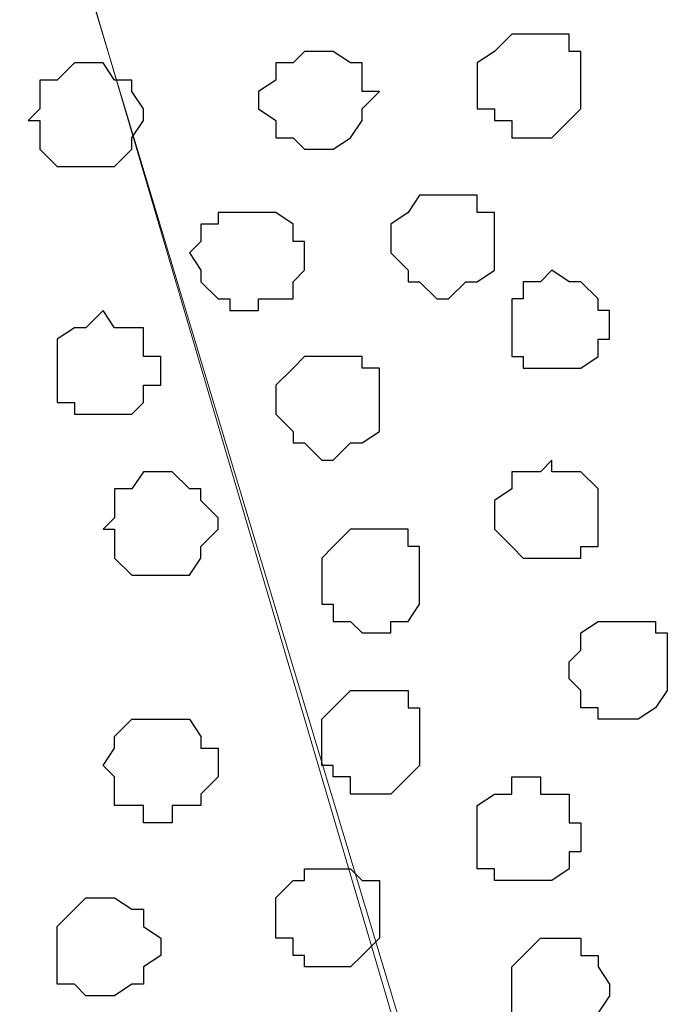
# Model space of a CAD drawing. Units: centimetres. Extents: x -8.2 to 8.1, y -12.1 to 13.4.
# Drawn here: x -6.8 to -6.5, y 0.6 to 1 of the extents above; entities that cross this region are included whole.
import ezdxf

# ---------------------------------------------------------------- set-up
doc = ezdxf.new("R2010")
doc.units = ezdxf.units.CM
doc.header["$MEASUREMENT"] = 0
doc.layers.add('Layer 1', color=7, linetype='Continuous')

msp = doc.modelspace()

# ---------------------------------------------------------------- linework, layer by layer
at = {"layer": 'Layer 1', "color": 254}
msp.add_open_spline([(-7.28839, 0.17921), (-7.28839, 0.17921), (5.31848, 0.17921), (5.31848, 0.17921), (5.31848, 0.17921), (5.31848, 0.17921), (5.31848, 1.26294), (5.31848, 1.26294), (5.31848, 1.26294), (5.31848, 1.26294), (-7.28839, 1.26294), (-7.28839, 1.26294), (-7.28839, 1.26294), (-7.28839, 1.26294), (-7.28839, 0.17921), (-7.28839, 0.17921)], degree=3, knots=[0, 0, 0, 0, 0.25, 0.25, 0.25, 0.25, 0.5, 0.5, 0.5, 0.5, 0.75, 0.75, 0.75, 0.75, 1, 1, 1, 1], dxfattribs=at)
at = {"layer": 'Layer 1', "lineweight": 9}
for points, knots in [([(-7.28839, 1.26294), (-7.28839, 1.26294), (5.31848, 1.26294), (5.31848, 1.26294), (5.31848, 1.26294), (5.31848, 1.26294), (5.31848, 0.17921), (5.31848, 0.17921), (5.31848, 0.17921), (5.31848, 0.17921), (-7.28839, 0.17921), (-7.28839, 0.17921), (-7.28839, 0.17921), (-7.28839, 0.17921), (-7.28839, 1.26294), (-7.28839, 1.26294)], [0, 0, 0, 0, 0.25, 0.25, 0.25, 0.25, 0.5, 0.5, 0.5, 0.5, 0.75, 0.75, 0.75, 0.75, 1, 1, 1, 1]), ([(-6.55391, 0.33373), (-6.55391, 0.33373), (-6.32319, 1.10208), (-6.32319, 1.10208), (-6.32319, 1.10208), (-6.32319, 1.10208), (-6.32319, 1.12748), (-6.32319, 1.12748), (-6.32319, 1.12748), (-6.32319, 1.12748), (-6.32954, 1.13806), (-6.32954, 1.13806), (-6.32954, 1.13806), (-6.32954, 1.13806), (-6.33377, 1.14864), (-6.33377, 1.14864), (-6.33377, 1.14864), (-6.33377, 1.14864), (-6.35706, 1.17193), (-6.35706, 1.17193), (-6.35706, 1.17193), (-6.35706, 1.17193), (-6.38881, 1.18674), (-6.38881, 1.18674), (-6.38881, 1.18674), (-6.38881, 1.18674), (-6.42056, 1.20368), (-6.42056, 1.20368), (-6.42056, 1.20368), (-6.42056, 1.20368), (-6.46289, 1.20791), (-6.46289, 1.20791), (-6.46289, 1.20791), (-6.46289, 1.20791), (-6.50522, 1.21426), (-6.50522, 1.21426), (-6.50522, 1.21426), (-6.50522, 1.21426), (-6.55391, 1.21849), (-6.55391, 1.21849), (-6.55391, 1.21849), (-6.55391, 1.21849), (-6.60259, 1.21426), (-6.60259, 1.21426), (-6.60259, 1.21426), (-6.60259, 1.21426), (-6.64492, 1.20791), (-6.64492, 1.20791), (-6.64492, 1.20791), (-6.64492, 1.20791), (-6.68302, 1.20368), (-6.68302, 1.20368), (-6.68302, 1.20368), (-6.68302, 1.20368), (-6.72112, 1.18674), (-6.72112, 1.18674), (-6.72112, 1.18674), (-6.72112, 1.18674), (-6.75287, 1.17193), (-6.75287, 1.17193), (-6.75287, 1.17193), (-6.75287, 1.17193), (-6.76981, 1.14864), (-6.76981, 1.14864), (-6.76981, 1.14864), (-6.76981, 1.14864), (-6.78039, 1.13806), (-6.78039, 1.13806), (-6.78039, 1.13806), (-6.78039, 1.13806), (-6.78039, 1.12748), (-6.78039, 1.12748), (-6.78039, 1.12748), (-6.78039, 1.12748), (-6.78462, 1.11689), (-6.78462, 1.11689), (-6.78462, 1.11689), (-6.78462, 1.11689), (-6.78039, 1.10208), (-6.78039, 1.10208), (-6.78039, 1.10208), (-6.78039, 1.10208), (-6.55391, 0.33373), (-6.55391, 0.33373)], [0, 0, 0, 0, 0.047619, 0.047619, 0.047619, 0.047619, 0.095238, 0.095238, 0.095238, 0.095238, 0.142857, 0.142857, 0.142857, 0.142857, 0.190476, 0.190476, 0.190476, 0.190476, 0.238095, 0.238095, 0.238095, 0.238095, 0.285714, 0.285714, 0.285714, 0.285714, 0.333333, 0.333333, 0.333333, 0.333333, 0.380952, 0.380952, 0.380952, 0.380952, 0.428571, 0.428571, 0.428571, 0.428571, 0.47619, 0.47619, 0.47619, 0.47619, 0.52381, 0.52381, 0.52381, 0.52381, 0.571429, 0.571429, 0.571429, 0.571429, 0.619048, 0.619048, 0.619048, 0.619048, 0.666667, 0.666667, 0.666667, 0.666667, 0.714286, 0.714286, 0.714286, 0.714286, 0.761905, 0.761905, 0.761905, 0.761905, 0.809524, 0.809524, 0.809524, 0.809524, 0.857143, 0.857143, 0.857143, 0.857143, 0.904762, 0.904762, 0.904762, 0.904762, 0.952381, 0.952381, 0.952381, 0.952381, 1, 1, 1, 1]), ([(-6.78462, 1.11266), (-6.78462, 1.11266), (-6.55391, 0.34643), (-6.55391, 0.34643), (-6.55391, 0.34643), (-6.55391, 0.34643), (-6.55391, 0.31891), (-6.55391, 0.31891), (-6.55391, 0.31891), (-6.55391, 0.31891), (-6.56026, 0.30198), (-6.56026, 0.30198), (-6.56026, 0.30198), (-6.56026, 0.30198), (-6.56449, 0.29139), (-6.56449, 0.29139), (-6.56449, 0.29139), (-6.56449, 0.29139), (-6.58566, 0.27023), (-6.58566, 0.27023), (-6.58566, 0.27023), (-6.58566, 0.27023), (-6.61952, 0.25329), (-6.61952, 0.25329), (-6.61952, 0.25329), (-6.61952, 0.25329), (-6.65551, 0.24271), (-6.65551, 0.24271), (-6.65551, 0.24271), (-6.65551, 0.24271), (-6.69361, 0.23213), (-6.69361, 0.23213), (-6.69361, 0.23213), (-6.69361, 0.23213), (-6.74229, 0.22789), (-6.74229, 0.22789), (-6.74229, 0.22789), (-6.74229, 0.22789), (-6.83331, 0.22789), (-6.83331, 0.22789), (-6.83331, 0.22789), (-6.83331, 0.22789), (-6.87564, 0.23213), (-6.87564, 0.23213), (-6.87564, 0.23213), (-6.87564, 0.23213), (-6.92009, 0.24271), (-6.92009, 0.24271), (-6.92009, 0.24271), (-6.92009, 0.24271), (-6.95184, 0.25329), (-6.95184, 0.25329), (-6.95184, 0.25329), (-6.95184, 0.25329), (-6.98359, 0.27023), (-6.98359, 0.27023), (-6.98359, 0.27023), (-6.98359, 0.27023), (-7.00476, 0.29139), (-7.00476, 0.29139), (-7.00476, 0.29139), (-7.00476, 0.29139), (-7.01111, 0.30198), (-7.01111, 0.30198), (-7.01111, 0.30198), (-7.01111, 0.30198), (-7.01534, 0.31891), (-7.01534, 0.31891), (-7.01534, 0.31891), (-7.01534, 0.31891), (-7.01534, 0.32949), (-7.01534, 0.32949), (-7.01534, 0.32949), (-7.01534, 0.32949), (-7.01111, 0.34643), (-7.01111, 0.34643), (-7.01111, 0.34643), (-7.01111, 0.34643), (-6.78462, 1.11266), (-6.78462, 1.11266)], [0, 0, 0, 0, 0.05, 0.05, 0.05, 0.05, 0.1, 0.1, 0.1, 0.1, 0.15, 0.15, 0.15, 0.15, 0.2, 0.2, 0.2, 0.2, 0.25, 0.25, 0.25, 0.25, 0.3, 0.3, 0.3, 0.3, 0.35, 0.35, 0.35, 0.35, 0.4, 0.4, 0.4, 0.4, 0.45, 0.45, 0.45, 0.45, 0.5, 0.5, 0.5, 0.5, 0.55, 0.55, 0.55, 0.55, 0.6, 0.6, 0.6, 0.6, 0.65, 0.65, 0.65, 0.65, 0.7, 0.7, 0.7, 0.7, 0.75, 0.75, 0.75, 0.75, 0.8, 0.8, 0.8, 0.8, 0.85, 0.85, 0.85, 0.85, 0.9, 0.9, 0.9, 0.9, 0.95, 0.95, 0.95, 0.95, 1, 1, 1, 1]), ([(-6.31896, 1.10631), (-6.31896, 1.10631), (-6.09247, 0.34643), (-6.09247, 0.34643), (-6.09247, 0.34643), (-6.09247, 0.34643), (-6.08824, 0.32949), (-6.08824, 0.32949), (-6.08824, 0.32949), (-6.08824, 0.32949), (-6.09247, 0.31891), (-6.09247, 0.31891), (-6.09247, 0.31891), (-6.09247, 0.31891), (-6.09882, 0.30833), (-6.09882, 0.30833), (-6.09882, 0.30833), (-6.09882, 0.30833), (-6.10306, 0.29774), (-6.10306, 0.29774), (-6.10306, 0.29774), (-6.10306, 0.29774), (-6.12634, 0.27658), (-6.12634, 0.27658), (-6.12634, 0.27658), (-6.12634, 0.27658), (-6.15174, 0.25964), (-6.15174, 0.25964), (-6.15174, 0.25964), (-6.15174, 0.25964), (-6.18984, 0.24271), (-6.18984, 0.24271), (-6.18984, 0.24271), (-6.18984, 0.24271), (-6.23217, 0.23848), (-6.23217, 0.23848), (-6.23217, 0.23848), (-6.23217, 0.23848), (-6.27662, 0.23213), (-6.27662, 0.23213), (-6.27662, 0.23213), (-6.27662, 0.23213), (-6.32319, 0.22789), (-6.32319, 0.22789), (-6.32319, 0.22789), (-6.32319, 0.22789), (-6.36764, 0.23213), (-6.36764, 0.23213), (-6.36764, 0.23213), (-6.36764, 0.23213), (-6.41421, 0.23848), (-6.41421, 0.23848), (-6.41421, 0.23848), (-6.41421, 0.23848), (-6.45231, 0.24271), (-6.45231, 0.24271), (-6.45231, 0.24271), (-6.45231, 0.24271), (-6.49041, 0.25964), (-6.49041, 0.25964), (-6.49041, 0.25964), (-6.49041, 0.25964), (-6.51792, 0.27658), (-6.51792, 0.27658), (-6.51792, 0.27658), (-6.51792, 0.27658), (-6.53909, 0.29774), (-6.53909, 0.29774), (-6.53909, 0.29774), (-6.53909, 0.29774), (-6.54332, 0.30833), (-6.54332, 0.30833), (-6.54332, 0.30833), (-6.54332, 0.30833), (-6.54967, 0.31891), (-6.54967, 0.31891), (-6.54967, 0.31891), (-6.54967, 0.31891), (-6.54967, 0.34643), (-6.54967, 0.34643), (-6.54967, 0.34643), (-6.54967, 0.34643), (-6.31896, 1.10631), (-6.31896, 1.10631)], [0, 0, 0, 0, 0.047619, 0.047619, 0.047619, 0.047619, 0.095238, 0.095238, 0.095238, 0.095238, 0.142857, 0.142857, 0.142857, 0.142857, 0.190476, 0.190476, 0.190476, 0.190476, 0.238095, 0.238095, 0.238095, 0.238095, 0.285714, 0.285714, 0.285714, 0.285714, 0.333333, 0.333333, 0.333333, 0.333333, 0.380952, 0.380952, 0.380952, 0.380952, 0.428571, 0.428571, 0.428571, 0.428571, 0.47619, 0.47619, 0.47619, 0.47619, 0.52381, 0.52381, 0.52381, 0.52381, 0.571429, 0.571429, 0.571429, 0.571429, 0.619048, 0.619048, 0.619048, 0.619048, 0.666667, 0.666667, 0.666667, 0.666667, 0.714286, 0.714286, 0.714286, 0.714286, 0.761905, 0.761905, 0.761905, 0.761905, 0.809524, 0.809524, 0.809524, 0.809524, 0.857143, 0.857143, 0.857143, 0.857143, 0.904762, 0.904762, 0.904762, 0.904762, 0.952381, 0.952381, 0.952381, 0.952381, 1, 1, 1, 1])]:
    msp.add_open_spline(points, degree=3, knots=knots, dxfattribs=at)
at = {"layer": 'Layer 1', "color": 253}
for points, knots in [([(-6.57507, 0.95179), (-6.57507, 0.95179), (-6.56449, 0.95179), (-6.56449, 0.95179), (-6.56449, 0.95179), (-6.56449, 0.95179), (-6.56449, 0.94544), (-6.56449, 0.94544), (-6.56449, 0.94544), (-6.56449, 0.94544), (-6.56026, 0.94544), (-6.56026, 0.94544), (-6.56026, 0.94544), (-6.56026, 0.94544), (-6.56026, 0.92428), (-6.56026, 0.92428), (-6.56026, 0.92428), (-6.56026, 0.92428), (-6.56449, 0.92004), (-6.56449, 0.92004), (-6.56449, 0.92004), (-6.56449, 0.92004), (-6.57084, 0.91369), (-6.57084, 0.91369), (-6.57084, 0.91369), (-6.57084, 0.91369), (-6.58566, 0.91369), (-6.58566, 0.91369), (-6.58566, 0.91369), (-6.58566, 0.91369), (-6.58566, 0.92004), (-6.58566, 0.92004), (-6.58566, 0.92004), (-6.58566, 0.92004), (-6.59201, 0.92004), (-6.59201, 0.92004), (-6.59201, 0.92004), (-6.59201, 0.92004), (-6.59201, 0.92428), (-6.59201, 0.92428), (-6.59201, 0.92428), (-6.59201, 0.92428), (-6.59836, 0.92428), (-6.59836, 0.92428), (-6.59836, 0.92428), (-6.59836, 0.92428), (-6.59836, 0.94121), (-6.59836, 0.94121), (-6.59836, 0.94121), (-6.59836, 0.94121), (-6.59201, 0.94544), (-6.59201, 0.94544), (-6.59201, 0.94544), (-6.59201, 0.94544), (-6.58566, 0.95179), (-6.58566, 0.95179), (-6.58566, 0.95179), (-6.58566, 0.95179), (-6.57507, 0.95179), (-6.57507, 0.95179)], [0, 0, 0, 0, 0.066667, 0.066667, 0.066667, 0.066667, 0.133333, 0.133333, 0.133333, 0.133333, 0.2, 0.2, 0.2, 0.2, 0.266667, 0.266667, 0.266667, 0.266667, 0.333333, 0.333333, 0.333333, 0.333333, 0.4, 0.4, 0.4, 0.4, 0.466667, 0.466667, 0.466667, 0.466667, 0.533333, 0.533333, 0.533333, 0.533333, 0.6, 0.6, 0.6, 0.6, 0.666667, 0.666667, 0.666667, 0.666667, 0.733333, 0.733333, 0.733333, 0.733333, 0.8, 0.8, 0.8, 0.8, 0.866667, 0.866667, 0.866667, 0.866667, 0.933333, 0.933333, 0.933333, 0.933333, 1, 1, 1, 1]), ([(-6.65551, 0.94544), (-6.65551, 0.94544), (-6.65127, 0.94544), (-6.65127, 0.94544), (-6.65127, 0.94544), (-6.65127, 0.94544), (-6.64492, 0.94121), (-6.64492, 0.94121), (-6.64492, 0.94121), (-6.64492, 0.94121), (-6.64069, 0.94121), (-6.64069, 0.94121), (-6.64069, 0.94121), (-6.64069, 0.94121), (-6.64069, 0.93063), (-6.64069, 0.93063), (-6.64069, 0.93063), (-6.64069, 0.93063), (-6.63434, 0.93063), (-6.63434, 0.93063), (-6.63434, 0.93063), (-6.63434, 0.93063), (-6.64069, 0.92428), (-6.64069, 0.92428), (-6.64069, 0.92428), (-6.64069, 0.92428), (-6.64069, 0.92004), (-6.64069, 0.92004), (-6.64069, 0.92004), (-6.64069, 0.92004), (-6.64492, 0.91369), (-6.64492, 0.91369), (-6.64492, 0.91369), (-6.64492, 0.91369), (-6.65127, 0.90946), (-6.65127, 0.90946), (-6.65127, 0.90946), (-6.65127, 0.90946), (-6.66186, 0.90946), (-6.66186, 0.90946), (-6.66186, 0.90946), (-6.66186, 0.90946), (-6.66609, 0.91369), (-6.66609, 0.91369), (-6.66609, 0.91369), (-6.66609, 0.91369), (-6.67244, 0.91369), (-6.67244, 0.91369), (-6.67244, 0.91369), (-6.67244, 0.91369), (-6.67244, 0.92004), (-6.67244, 0.92004), (-6.67244, 0.92004), (-6.67244, 0.92004), (-6.67879, 0.92428), (-6.67879, 0.92428), (-6.67879, 0.92428), (-6.67879, 0.92428), (-6.67879, 0.93063), (-6.67879, 0.93063), (-6.67879, 0.93063), (-6.67879, 0.93063), (-6.67244, 0.93486), (-6.67244, 0.93486), (-6.67244, 0.93486), (-6.67244, 0.93486), (-6.67244, 0.94121), (-6.67244, 0.94121), (-6.67244, 0.94121), (-6.67244, 0.94121), (-6.66609, 0.94121), (-6.66609, 0.94121), (-6.66609, 0.94121), (-6.66609, 0.94121), (-6.66186, 0.94544), (-6.66186, 0.94544), (-6.66186, 0.94544), (-6.66186, 0.94544), (-6.65551, 0.94544), (-6.65551, 0.94544)], [0, 0, 0, 0, 0.05, 0.05, 0.05, 0.05, 0.1, 0.1, 0.1, 0.1, 0.15, 0.15, 0.15, 0.15, 0.2, 0.2, 0.2, 0.2, 0.25, 0.25, 0.25, 0.25, 0.3, 0.3, 0.3, 0.3, 0.35, 0.35, 0.35, 0.35, 0.4, 0.4, 0.4, 0.4, 0.45, 0.45, 0.45, 0.45, 0.5, 0.5, 0.5, 0.5, 0.55, 0.55, 0.55, 0.55, 0.6, 0.6, 0.6, 0.6, 0.65, 0.65, 0.65, 0.65, 0.7, 0.7, 0.7, 0.7, 0.75, 0.75, 0.75, 0.75, 0.8, 0.8, 0.8, 0.8, 0.85, 0.85, 0.85, 0.85, 0.9, 0.9, 0.9, 0.9, 0.95, 0.95, 0.95, 0.95, 1, 1, 1, 1]), ([(-6.74229, 0.94121), (-6.74229, 0.94121), (-6.73594, 0.94121), (-6.73594, 0.94121), (-6.73594, 0.94121), (-6.73594, 0.94121), (-6.73171, 0.93486), (-6.73171, 0.93486), (-6.73171, 0.93486), (-6.73171, 0.93486), (-6.72536, 0.93486), (-6.72536, 0.93486), (-6.72536, 0.93486), (-6.72536, 0.93486), (-6.72536, 0.93063), (-6.72536, 0.93063), (-6.72536, 0.93063), (-6.72536, 0.93063), (-6.72112, 0.92428), (-6.72112, 0.92428), (-6.72112, 0.92428), (-6.72112, 0.92428), (-6.72112, 0.92004), (-6.72112, 0.92004), (-6.72112, 0.92004), (-6.72112, 0.92004), (-6.72536, 0.91369), (-6.72536, 0.91369), (-6.72536, 0.91369), (-6.72536, 0.91369), (-6.72536, 0.90946), (-6.72536, 0.90946), (-6.72536, 0.90946), (-6.72536, 0.90946), (-6.73171, 0.90311), (-6.73171, 0.90311), (-6.73171, 0.90311), (-6.73171, 0.90311), (-6.75287, 0.90311), (-6.75287, 0.90311), (-6.75287, 0.90311), (-6.75287, 0.90311), (-6.75922, 0.90946), (-6.75922, 0.90946), (-6.75922, 0.90946), (-6.75922, 0.90946), (-6.75922, 0.92004), (-6.75922, 0.92004), (-6.75922, 0.92004), (-6.75922, 0.92004), (-6.76346, 0.92004), (-6.76346, 0.92004), (-6.76346, 0.92004), (-6.76346, 0.92004), (-6.75922, 0.92428), (-6.75922, 0.92428), (-6.75922, 0.92428), (-6.75922, 0.92428), (-6.75922, 0.93486), (-6.75922, 0.93486), (-6.75922, 0.93486), (-6.75922, 0.93486), (-6.75287, 0.93486), (-6.75287, 0.93486), (-6.75287, 0.93486), (-6.75287, 0.93486), (-6.74652, 0.94121), (-6.74652, 0.94121), (-6.74652, 0.94121), (-6.74652, 0.94121), (-6.74229, 0.94121), (-6.74229, 0.94121)], [0, 0, 0, 0, 0.055556, 0.055556, 0.055556, 0.055556, 0.111111, 0.111111, 0.111111, 0.111111, 0.166667, 0.166667, 0.166667, 0.166667, 0.222222, 0.222222, 0.222222, 0.222222, 0.277778, 0.277778, 0.277778, 0.277778, 0.333333, 0.333333, 0.333333, 0.333333, 0.388889, 0.388889, 0.388889, 0.388889, 0.444444, 0.444444, 0.444444, 0.444444, 0.5, 0.5, 0.5, 0.5, 0.555556, 0.555556, 0.555556, 0.555556, 0.611111, 0.611111, 0.611111, 0.611111, 0.666667, 0.666667, 0.666667, 0.666667, 0.722222, 0.722222, 0.722222, 0.722222, 0.777778, 0.777778, 0.777778, 0.777778, 0.833333, 0.833333, 0.833333, 0.833333, 0.888889, 0.888889, 0.888889, 0.888889, 0.944444, 0.944444, 0.944444, 0.944444, 1, 1, 1, 1]), ([(-6.60894, 0.89253), (-6.60894, 0.89253), (-6.59836, 0.89253), (-6.59836, 0.89253), (-6.59836, 0.89253), (-6.59836, 0.89253), (-6.59836, 0.88618), (-6.59836, 0.88618), (-6.59836, 0.88618), (-6.59836, 0.88618), (-6.59201, 0.88618), (-6.59201, 0.88618), (-6.59201, 0.88618), (-6.59201, 0.88618), (-6.59201, 0.86501), (-6.59201, 0.86501), (-6.59201, 0.86501), (-6.59201, 0.86501), (-6.59836, 0.86078), (-6.59836, 0.86078), (-6.59836, 0.86078), (-6.59836, 0.86078), (-6.60259, 0.86078), (-6.60259, 0.86078), (-6.60259, 0.86078), (-6.60259, 0.86078), (-6.60894, 0.85443), (-6.60894, 0.85443), (-6.60894, 0.85443), (-6.60894, 0.85443), (-6.61317, 0.85443), (-6.61317, 0.85443), (-6.61317, 0.85443), (-6.61317, 0.85443), (-6.61952, 0.86078), (-6.61952, 0.86078), (-6.61952, 0.86078), (-6.61952, 0.86078), (-6.62376, 0.86078), (-6.62376, 0.86078), (-6.62376, 0.86078), (-6.62376, 0.86078), (-6.62376, 0.86501), (-6.62376, 0.86501), (-6.62376, 0.86501), (-6.62376, 0.86501), (-6.63011, 0.87136), (-6.63011, 0.87136), (-6.63011, 0.87136), (-6.63011, 0.87136), (-6.63011, 0.88194), (-6.63011, 0.88194), (-6.63011, 0.88194), (-6.63011, 0.88194), (-6.62376, 0.88618), (-6.62376, 0.88618), (-6.62376, 0.88618), (-6.62376, 0.88618), (-6.61952, 0.89253), (-6.61952, 0.89253), (-6.61952, 0.89253), (-6.61952, 0.89253), (-6.60894, 0.89253), (-6.60894, 0.89253)], [0, 0, 0, 0, 0.0625, 0.0625, 0.0625, 0.0625, 0.125, 0.125, 0.125, 0.125, 0.1875, 0.1875, 0.1875, 0.1875, 0.25, 0.25, 0.25, 0.25, 0.3125, 0.3125, 0.3125, 0.3125, 0.375, 0.375, 0.375, 0.375, 0.4375, 0.4375, 0.4375, 0.4375, 0.5, 0.5, 0.5, 0.5, 0.5625, 0.5625, 0.5625, 0.5625, 0.625, 0.625, 0.625, 0.625, 0.6875, 0.6875, 0.6875, 0.6875, 0.75, 0.75, 0.75, 0.75, 0.8125, 0.8125, 0.8125, 0.8125, 0.875, 0.875, 0.875, 0.875, 0.9375, 0.9375, 0.9375, 0.9375, 1, 1, 1, 1]), ([(-6.68302, 0.88618), (-6.68302, 0.88618), (-6.67244, 0.88618), (-6.67244, 0.88618), (-6.67244, 0.88618), (-6.67244, 0.88618), (-6.66609, 0.88194), (-6.66609, 0.88194), (-6.66609, 0.88194), (-6.66609, 0.88194), (-6.66609, 0.87559), (-6.66609, 0.87559), (-6.66609, 0.87559), (-6.66609, 0.87559), (-6.66186, 0.87559), (-6.66186, 0.87559), (-6.66186, 0.87559), (-6.66186, 0.87559), (-6.66186, 0.86501), (-6.66186, 0.86501), (-6.66186, 0.86501), (-6.66186, 0.86501), (-6.66609, 0.86078), (-6.66609, 0.86078), (-6.66609, 0.86078), (-6.66609, 0.86078), (-6.66609, 0.85443), (-6.66609, 0.85443), (-6.66609, 0.85443), (-6.66609, 0.85443), (-6.67879, 0.85443), (-6.67879, 0.85443), (-6.67879, 0.85443), (-6.67879, 0.85443), (-6.67879, 0.85019), (-6.67879, 0.85019), (-6.67879, 0.85019), (-6.67879, 0.85019), (-6.68937, 0.85019), (-6.68937, 0.85019), (-6.68937, 0.85019), (-6.68937, 0.85019), (-6.68937, 0.85443), (-6.68937, 0.85443), (-6.68937, 0.85443), (-6.68937, 0.85443), (-6.69361, 0.85443), (-6.69361, 0.85443), (-6.69361, 0.85443), (-6.69361, 0.85443), (-6.69996, 0.86078), (-6.69996, 0.86078), (-6.69996, 0.86078), (-6.69996, 0.86078), (-6.69996, 0.86501), (-6.69996, 0.86501), (-6.69996, 0.86501), (-6.69996, 0.86501), (-6.70419, 0.87136), (-6.70419, 0.87136), (-6.70419, 0.87136), (-6.70419, 0.87136), (-6.69996, 0.87559), (-6.69996, 0.87559), (-6.69996, 0.87559), (-6.69996, 0.87559), (-6.69996, 0.88194), (-6.69996, 0.88194), (-6.69996, 0.88194), (-6.69996, 0.88194), (-6.69361, 0.88194), (-6.69361, 0.88194), (-6.69361, 0.88194), (-6.69361, 0.88194), (-6.69361, 0.88618), (-6.69361, 0.88618), (-6.69361, 0.88618), (-6.69361, 0.88618), (-6.68302, 0.88618), (-6.68302, 0.88618)], [0, 0, 0, 0, 0.05, 0.05, 0.05, 0.05, 0.1, 0.1, 0.1, 0.1, 0.15, 0.15, 0.15, 0.15, 0.2, 0.2, 0.2, 0.2, 0.25, 0.25, 0.25, 0.25, 0.3, 0.3, 0.3, 0.3, 0.35, 0.35, 0.35, 0.35, 0.4, 0.4, 0.4, 0.4, 0.45, 0.45, 0.45, 0.45, 0.5, 0.5, 0.5, 0.5, 0.55, 0.55, 0.55, 0.55, 0.6, 0.6, 0.6, 0.6, 0.65, 0.65, 0.65, 0.65, 0.7, 0.7, 0.7, 0.7, 0.75, 0.75, 0.75, 0.75, 0.8, 0.8, 0.8, 0.8, 0.85, 0.85, 0.85, 0.85, 0.9, 0.9, 0.9, 0.9, 0.95, 0.95, 0.95, 0.95, 1, 1, 1, 1]), ([(-6.57084, 0.86501), (-6.57084, 0.86501), (-6.56449, 0.86078), (-6.56449, 0.86078), (-6.56449, 0.86078), (-6.56449, 0.86078), (-6.56026, 0.86078), (-6.56026, 0.86078), (-6.56026, 0.86078), (-6.56026, 0.86078), (-6.55391, 0.85443), (-6.55391, 0.85443), (-6.55391, 0.85443), (-6.55391, 0.85443), (-6.55391, 0.85019), (-6.55391, 0.85019), (-6.55391, 0.85019), (-6.55391, 0.85019), (-6.54967, 0.85019), (-6.54967, 0.85019), (-6.54967, 0.85019), (-6.54967, 0.85019), (-6.54967, 0.83961), (-6.54967, 0.83961), (-6.54967, 0.83961), (-6.54967, 0.83961), (-6.55391, 0.83961), (-6.55391, 0.83961), (-6.55391, 0.83961), (-6.55391, 0.83961), (-6.55391, 0.83326), (-6.55391, 0.83326), (-6.55391, 0.83326), (-6.55391, 0.83326), (-6.56026, 0.82903), (-6.56026, 0.82903), (-6.56026, 0.82903), (-6.56026, 0.82903), (-6.58142, 0.82903), (-6.58142, 0.82903), (-6.58142, 0.82903), (-6.58142, 0.82903), (-6.58142, 0.83326), (-6.58142, 0.83326), (-6.58142, 0.83326), (-6.58142, 0.83326), (-6.58566, 0.83326), (-6.58566, 0.83326), (-6.58566, 0.83326), (-6.58566, 0.83326), (-6.58566, 0.85443), (-6.58566, 0.85443), (-6.58566, 0.85443), (-6.58566, 0.85443), (-6.58142, 0.85443), (-6.58142, 0.85443), (-6.58142, 0.85443), (-6.58142, 0.85443), (-6.58142, 0.86078), (-6.58142, 0.86078), (-6.58142, 0.86078), (-6.58142, 0.86078), (-6.57507, 0.86078), (-6.57507, 0.86078), (-6.57507, 0.86078), (-6.57507, 0.86078), (-6.57084, 0.86501), (-6.57084, 0.86501)], [0, 0, 0, 0, 0.058824, 0.058824, 0.058824, 0.058824, 0.117647, 0.117647, 0.117647, 0.117647, 0.176471, 0.176471, 0.176471, 0.176471, 0.235294, 0.235294, 0.235294, 0.235294, 0.294118, 0.294118, 0.294118, 0.294118, 0.352941, 0.352941, 0.352941, 0.352941, 0.411765, 0.411765, 0.411765, 0.411765, 0.470588, 0.470588, 0.470588, 0.470588, 0.529412, 0.529412, 0.529412, 0.529412, 0.588235, 0.588235, 0.588235, 0.588235, 0.647059, 0.647059, 0.647059, 0.647059, 0.705882, 0.705882, 0.705882, 0.705882, 0.764706, 0.764706, 0.764706, 0.764706, 0.823529, 0.823529, 0.823529, 0.823529, 0.882353, 0.882353, 0.882353, 0.882353, 0.941176, 0.941176, 0.941176, 0.941176, 1, 1, 1, 1]), ([(-6.73594, 0.85019), (-6.73594, 0.85019), (-6.73171, 0.84384), (-6.73171, 0.84384), (-6.73171, 0.84384), (-6.73171, 0.84384), (-6.72112, 0.84384), (-6.72112, 0.84384), (-6.72112, 0.84384), (-6.72112, 0.84384), (-6.72112, 0.83326), (-6.72112, 0.83326), (-6.72112, 0.83326), (-6.72112, 0.83326), (-6.71477, 0.83326), (-6.71477, 0.83326), (-6.71477, 0.83326), (-6.71477, 0.83326), (-6.71477, 0.82268), (-6.71477, 0.82268), (-6.71477, 0.82268), (-6.71477, 0.82268), (-6.72112, 0.82268), (-6.72112, 0.82268), (-6.72112, 0.82268), (-6.72112, 0.82268), (-6.72112, 0.81633), (-6.72112, 0.81633), (-6.72112, 0.81633), (-6.72112, 0.81633), (-6.72536, 0.81209), (-6.72536, 0.81209), (-6.72536, 0.81209), (-6.72536, 0.81209), (-6.74652, 0.81209), (-6.74652, 0.81209), (-6.74652, 0.81209), (-6.74652, 0.81209), (-6.74652, 0.81633), (-6.74652, 0.81633), (-6.74652, 0.81633), (-6.74652, 0.81633), (-6.75287, 0.81633), (-6.75287, 0.81633), (-6.75287, 0.81633), (-6.75287, 0.81633), (-6.75287, 0.83961), (-6.75287, 0.83961), (-6.75287, 0.83961), (-6.75287, 0.83961), (-6.74652, 0.84384), (-6.74652, 0.84384), (-6.74652, 0.84384), (-6.74652, 0.84384), (-6.74229, 0.84384), (-6.74229, 0.84384), (-6.74229, 0.84384), (-6.74229, 0.84384), (-6.73594, 0.85019), (-6.73594, 0.85019)], [0, 0, 0, 0, 0.066667, 0.066667, 0.066667, 0.066667, 0.133333, 0.133333, 0.133333, 0.133333, 0.2, 0.2, 0.2, 0.2, 0.266667, 0.266667, 0.266667, 0.266667, 0.333333, 0.333333, 0.333333, 0.333333, 0.4, 0.4, 0.4, 0.4, 0.466667, 0.466667, 0.466667, 0.466667, 0.533333, 0.533333, 0.533333, 0.533333, 0.6, 0.6, 0.6, 0.6, 0.666667, 0.666667, 0.666667, 0.666667, 0.733333, 0.733333, 0.733333, 0.733333, 0.8, 0.8, 0.8, 0.8, 0.866667, 0.866667, 0.866667, 0.866667, 0.933333, 0.933333, 0.933333, 0.933333, 1, 1, 1, 1]), ([(-6.57084, 0.79516), (-6.57084, 0.79516), (-6.57084, 0.79093), (-6.57084, 0.79093), (-6.57084, 0.79093), (-6.57084, 0.79093), (-6.56026, 0.79093), (-6.56026, 0.79093), (-6.56026, 0.79093), (-6.56026, 0.79093), (-6.55391, 0.78458), (-6.55391, 0.78458), (-6.55391, 0.78458), (-6.55391, 0.78458), (-6.55391, 0.76341), (-6.55391, 0.76341), (-6.55391, 0.76341), (-6.55391, 0.76341), (-6.56026, 0.76341), (-6.56026, 0.76341), (-6.56026, 0.76341), (-6.56026, 0.76341), (-6.56026, 0.75918), (-6.56026, 0.75918), (-6.56026, 0.75918), (-6.56026, 0.75918), (-6.58142, 0.75918), (-6.58142, 0.75918), (-6.58142, 0.75918), (-6.58142, 0.75918), (-6.58566, 0.76341), (-6.58566, 0.76341), (-6.58566, 0.76341), (-6.58566, 0.76341), (-6.59201, 0.76976), (-6.59201, 0.76976), (-6.59201, 0.76976), (-6.59201, 0.76976), (-6.59201, 0.78034), (-6.59201, 0.78034), (-6.59201, 0.78034), (-6.59201, 0.78034), (-6.58566, 0.78458), (-6.58566, 0.78458), (-6.58566, 0.78458), (-6.58566, 0.78458), (-6.58566, 0.79093), (-6.58566, 0.79093), (-6.58566, 0.79093), (-6.58566, 0.79093), (-6.57507, 0.79093), (-6.57507, 0.79093), (-6.57507, 0.79093), (-6.57507, 0.79093), (-6.57084, 0.79516), (-6.57084, 0.79516)], [0, 0, 0, 0, 0.071429, 0.071429, 0.071429, 0.071429, 0.142857, 0.142857, 0.142857, 0.142857, 0.214286, 0.214286, 0.214286, 0.214286, 0.285714, 0.285714, 0.285714, 0.285714, 0.357143, 0.357143, 0.357143, 0.357143, 0.428571, 0.428571, 0.428571, 0.428571, 0.5, 0.5, 0.5, 0.5, 0.571429, 0.571429, 0.571429, 0.571429, 0.642857, 0.642857, 0.642857, 0.642857, 0.714286, 0.714286, 0.714286, 0.714286, 0.785714, 0.785714, 0.785714, 0.785714, 0.857143, 0.857143, 0.857143, 0.857143, 0.928571, 0.928571, 0.928571, 0.928571, 1, 1, 1, 1]), ([(-6.71477, 0.79093), (-6.71477, 0.79093), (-6.71054, 0.79093), (-6.71054, 0.79093), (-6.71054, 0.79093), (-6.71054, 0.79093), (-6.70419, 0.78458), (-6.70419, 0.78458), (-6.70419, 0.78458), (-6.70419, 0.78458), (-6.69996, 0.78458), (-6.69996, 0.78458), (-6.69996, 0.78458), (-6.69996, 0.78458), (-6.69996, 0.78034), (-6.69996, 0.78034), (-6.69996, 0.78034), (-6.69996, 0.78034), (-6.69361, 0.77399), (-6.69361, 0.77399), (-6.69361, 0.77399), (-6.69361, 0.77399), (-6.69361, 0.76976), (-6.69361, 0.76976), (-6.69361, 0.76976), (-6.69361, 0.76976), (-6.69996, 0.76341), (-6.69996, 0.76341), (-6.69996, 0.76341), (-6.69996, 0.76341), (-6.69996, 0.75918), (-6.69996, 0.75918), (-6.69996, 0.75918), (-6.69996, 0.75918), (-6.70419, 0.75283), (-6.70419, 0.75283), (-6.70419, 0.75283), (-6.70419, 0.75283), (-6.72536, 0.75283), (-6.72536, 0.75283), (-6.72536, 0.75283), (-6.72536, 0.75283), (-6.73171, 0.75918), (-6.73171, 0.75918), (-6.73171, 0.75918), (-6.73171, 0.75918), (-6.73171, 0.76976), (-6.73171, 0.76976), (-6.73171, 0.76976), (-6.73171, 0.76976), (-6.73594, 0.76976), (-6.73594, 0.76976), (-6.73594, 0.76976), (-6.73594, 0.76976), (-6.73171, 0.77399), (-6.73171, 0.77399), (-6.73171, 0.77399), (-6.73171, 0.77399), (-6.73171, 0.78458), (-6.73171, 0.78458), (-6.73171, 0.78458), (-6.73171, 0.78458), (-6.72536, 0.78458), (-6.72536, 0.78458), (-6.72536, 0.78458), (-6.72536, 0.78458), (-6.72112, 0.79093), (-6.72112, 0.79093), (-6.72112, 0.79093), (-6.72112, 0.79093), (-6.71477, 0.79093), (-6.71477, 0.79093)], [0, 0, 0, 0, 0.055556, 0.055556, 0.055556, 0.055556, 0.111111, 0.111111, 0.111111, 0.111111, 0.166667, 0.166667, 0.166667, 0.166667, 0.222222, 0.222222, 0.222222, 0.222222, 0.277778, 0.277778, 0.277778, 0.277778, 0.333333, 0.333333, 0.333333, 0.333333, 0.388889, 0.388889, 0.388889, 0.388889, 0.444444, 0.444444, 0.444444, 0.444444, 0.5, 0.5, 0.5, 0.5, 0.555556, 0.555556, 0.555556, 0.555556, 0.611111, 0.611111, 0.611111, 0.611111, 0.666667, 0.666667, 0.666667, 0.666667, 0.722222, 0.722222, 0.722222, 0.722222, 0.777778, 0.777778, 0.777778, 0.777778, 0.833333, 0.833333, 0.833333, 0.833333, 0.888889, 0.888889, 0.888889, 0.888889, 0.944444, 0.944444, 0.944444, 0.944444, 1, 1, 1, 1]), ([(-6.63434, 0.76976), (-6.63434, 0.76976), (-6.62376, 0.76976), (-6.62376, 0.76976), (-6.62376, 0.76976), (-6.62376, 0.76976), (-6.62376, 0.76341), (-6.62376, 0.76341), (-6.62376, 0.76341), (-6.62376, 0.76341), (-6.61952, 0.76341), (-6.61952, 0.76341), (-6.61952, 0.76341), (-6.61952, 0.76341), (-6.61952, 0.74224), (-6.61952, 0.74224), (-6.61952, 0.74224), (-6.61952, 0.74224), (-6.62376, 0.73589), (-6.62376, 0.73589), (-6.62376, 0.73589), (-6.62376, 0.73589), (-6.63011, 0.73589), (-6.63011, 0.73589), (-6.63011, 0.73589), (-6.63011, 0.73589), (-6.63011, 0.73166), (-6.63011, 0.73166), (-6.63011, 0.73166), (-6.63011, 0.73166), (-6.64069, 0.73166), (-6.64069, 0.73166), (-6.64069, 0.73166), (-6.64069, 0.73166), (-6.64492, 0.73589), (-6.64492, 0.73589), (-6.64492, 0.73589), (-6.64492, 0.73589), (-6.65127, 0.73589), (-6.65127, 0.73589), (-6.65127, 0.73589), (-6.65127, 0.73589), (-6.65127, 0.74224), (-6.65127, 0.74224), (-6.65127, 0.74224), (-6.65127, 0.74224), (-6.65551, 0.74224), (-6.65551, 0.74224), (-6.65551, 0.74224), (-6.65551, 0.74224), (-6.65551, 0.75918), (-6.65551, 0.75918), (-6.65551, 0.75918), (-6.65551, 0.75918), (-6.65127, 0.76341), (-6.65127, 0.76341), (-6.65127, 0.76341), (-6.65127, 0.76341), (-6.64492, 0.76976), (-6.64492, 0.76976), (-6.64492, 0.76976), (-6.64492, 0.76976), (-6.63434, 0.76976), (-6.63434, 0.76976)], [0, 0, 0, 0, 0.0625, 0.0625, 0.0625, 0.0625, 0.125, 0.125, 0.125, 0.125, 0.1875, 0.1875, 0.1875, 0.1875, 0.25, 0.25, 0.25, 0.25, 0.3125, 0.3125, 0.3125, 0.3125, 0.375, 0.375, 0.375, 0.375, 0.4375, 0.4375, 0.4375, 0.4375, 0.5, 0.5, 0.5, 0.5, 0.5625, 0.5625, 0.5625, 0.5625, 0.625, 0.625, 0.625, 0.625, 0.6875, 0.6875, 0.6875, 0.6875, 0.75, 0.75, 0.75, 0.75, 0.8125, 0.8125, 0.8125, 0.8125, 0.875, 0.875, 0.875, 0.875, 0.9375, 0.9375, 0.9375, 0.9375, 1, 1, 1, 1]), ([(-6.54332, 0.69991), (-6.54332, 0.69991), (-6.53909, 0.69991), (-6.53909, 0.69991), (-6.53909, 0.69991), (-6.53909, 0.69991), (-6.53274, 0.70414), (-6.53274, 0.70414), (-6.53274, 0.70414), (-6.53274, 0.70414), (-6.52851, 0.71049), (-6.52851, 0.71049), (-6.52851, 0.71049), (-6.52851, 0.71049), (-6.52851, 0.73166), (-6.52851, 0.73166), (-6.52851, 0.73166), (-6.52851, 0.73166), (-6.53274, 0.73166), (-6.53274, 0.73166), (-6.53274, 0.73166), (-6.53274, 0.73166), (-6.53274, 0.73589), (-6.53274, 0.73589), (-6.53274, 0.73589), (-6.53274, 0.73589), (-6.55391, 0.73589), (-6.55391, 0.73589), (-6.55391, 0.73589), (-6.55391, 0.73589), (-6.56026, 0.73166), (-6.56026, 0.73166), (-6.56026, 0.73166), (-6.56026, 0.73166), (-6.56026, 0.72531), (-6.56026, 0.72531), (-6.56026, 0.72531), (-6.56026, 0.72531), (-6.56449, 0.72108), (-6.56449, 0.72108), (-6.56449, 0.72108), (-6.56449, 0.72108), (-6.56449, 0.71473), (-6.56449, 0.71473), (-6.56449, 0.71473), (-6.56449, 0.71473), (-6.56026, 0.71049), (-6.56026, 0.71049), (-6.56026, 0.71049), (-6.56026, 0.71049), (-6.56026, 0.70414), (-6.56026, 0.70414), (-6.56026, 0.70414), (-6.56026, 0.70414), (-6.55391, 0.70414), (-6.55391, 0.70414), (-6.55391, 0.70414), (-6.55391, 0.70414), (-6.55391, 0.69991), (-6.55391, 0.69991), (-6.55391, 0.69991), (-6.55391, 0.69991), (-6.54332, 0.69991), (-6.54332, 0.69991)], [0, 0, 0, 0, 0.0625, 0.0625, 0.0625, 0.0625, 0.125, 0.125, 0.125, 0.125, 0.1875, 0.1875, 0.1875, 0.1875, 0.25, 0.25, 0.25, 0.25, 0.3125, 0.3125, 0.3125, 0.3125, 0.375, 0.375, 0.375, 0.375, 0.4375, 0.4375, 0.4375, 0.4375, 0.5, 0.5, 0.5, 0.5, 0.5625, 0.5625, 0.5625, 0.5625, 0.625, 0.625, 0.625, 0.625, 0.6875, 0.6875, 0.6875, 0.6875, 0.75, 0.75, 0.75, 0.75, 0.8125, 0.8125, 0.8125, 0.8125, 0.875, 0.875, 0.875, 0.875, 0.9375, 0.9375, 0.9375, 0.9375, 1, 1, 1, 1]), ([(-6.63434, 0.67239), (-6.63434, 0.67239), (-6.63011, 0.67239), (-6.63011, 0.67239), (-6.63011, 0.67239), (-6.63011, 0.67239), (-6.62376, 0.67874), (-6.62376, 0.67874), (-6.62376, 0.67874), (-6.62376, 0.67874), (-6.61952, 0.68298), (-6.61952, 0.68298), (-6.61952, 0.68298), (-6.61952, 0.68298), (-6.61952, 0.70414), (-6.61952, 0.70414), (-6.61952, 0.70414), (-6.61952, 0.70414), (-6.62376, 0.70414), (-6.62376, 0.70414), (-6.62376, 0.70414), (-6.62376, 0.70414), (-6.62376, 0.71049), (-6.62376, 0.71049), (-6.62376, 0.71049), (-6.62376, 0.71049), (-6.64492, 0.71049), (-6.64492, 0.71049), (-6.64492, 0.71049), (-6.64492, 0.71049), (-6.65127, 0.70414), (-6.65127, 0.70414), (-6.65127, 0.70414), (-6.65127, 0.70414), (-6.65551, 0.69991), (-6.65551, 0.69991), (-6.65551, 0.69991), (-6.65551, 0.69991), (-6.65551, 0.68298), (-6.65551, 0.68298), (-6.65551, 0.68298), (-6.65551, 0.68298), (-6.65127, 0.68298), (-6.65127, 0.68298), (-6.65127, 0.68298), (-6.65127, 0.68298), (-6.65127, 0.67874), (-6.65127, 0.67874), (-6.65127, 0.67874), (-6.65127, 0.67874), (-6.64492, 0.67874), (-6.64492, 0.67874), (-6.64492, 0.67874), (-6.64492, 0.67874), (-6.64492, 0.67239), (-6.64492, 0.67239), (-6.64492, 0.67239), (-6.64492, 0.67239), (-6.63434, 0.67239), (-6.63434, 0.67239)], [0, 0, 0, 0, 0.066667, 0.066667, 0.066667, 0.066667, 0.133333, 0.133333, 0.133333, 0.133333, 0.2, 0.2, 0.2, 0.2, 0.266667, 0.266667, 0.266667, 0.266667, 0.333333, 0.333333, 0.333333, 0.333333, 0.4, 0.4, 0.4, 0.4, 0.466667, 0.466667, 0.466667, 0.466667, 0.533333, 0.533333, 0.533333, 0.533333, 0.6, 0.6, 0.6, 0.6, 0.666667, 0.666667, 0.666667, 0.666667, 0.733333, 0.733333, 0.733333, 0.733333, 0.8, 0.8, 0.8, 0.8, 0.866667, 0.866667, 0.866667, 0.866667, 0.933333, 0.933333, 0.933333, 0.933333, 1, 1, 1, 1]), ([(-6.71477, 0.66181), (-6.71477, 0.66181), (-6.71054, 0.66181), (-6.71054, 0.66181), (-6.71054, 0.66181), (-6.71054, 0.66181), (-6.71054, 0.66816), (-6.71054, 0.66816), (-6.71054, 0.66816), (-6.71054, 0.66816), (-6.69996, 0.66816), (-6.69996, 0.66816), (-6.69996, 0.66816), (-6.69996, 0.66816), (-6.69996, 0.67239), (-6.69996, 0.67239), (-6.69996, 0.67239), (-6.69996, 0.67239), (-6.69361, 0.67874), (-6.69361, 0.67874), (-6.69361, 0.67874), (-6.69361, 0.67874), (-6.69361, 0.68933), (-6.69361, 0.68933), (-6.69361, 0.68933), (-6.69361, 0.68933), (-6.69996, 0.68933), (-6.69996, 0.68933), (-6.69996, 0.68933), (-6.69996, 0.68933), (-6.69996, 0.69356), (-6.69996, 0.69356), (-6.69996, 0.69356), (-6.69996, 0.69356), (-6.70419, 0.69991), (-6.70419, 0.69991), (-6.70419, 0.69991), (-6.70419, 0.69991), (-6.72536, 0.69991), (-6.72536, 0.69991), (-6.72536, 0.69991), (-6.72536, 0.69991), (-6.73171, 0.69356), (-6.73171, 0.69356), (-6.73171, 0.69356), (-6.73171, 0.69356), (-6.73171, 0.68933), (-6.73171, 0.68933), (-6.73171, 0.68933), (-6.73171, 0.68933), (-6.73594, 0.68298), (-6.73594, 0.68298), (-6.73594, 0.68298), (-6.73594, 0.68298), (-6.73171, 0.67874), (-6.73171, 0.67874), (-6.73171, 0.67874), (-6.73171, 0.67874), (-6.73171, 0.66816), (-6.73171, 0.66816), (-6.73171, 0.66816), (-6.73171, 0.66816), (-6.72112, 0.66816), (-6.72112, 0.66816), (-6.72112, 0.66816), (-6.72112, 0.66816), (-6.72112, 0.66181), (-6.72112, 0.66181), (-6.72112, 0.66181), (-6.72112, 0.66181), (-6.71477, 0.66181), (-6.71477, 0.66181)], [0, 0, 0, 0, 0.055556, 0.055556, 0.055556, 0.055556, 0.111111, 0.111111, 0.111111, 0.111111, 0.166667, 0.166667, 0.166667, 0.166667, 0.222222, 0.222222, 0.222222, 0.222222, 0.277778, 0.277778, 0.277778, 0.277778, 0.333333, 0.333333, 0.333333, 0.333333, 0.388889, 0.388889, 0.388889, 0.388889, 0.444444, 0.444444, 0.444444, 0.444444, 0.5, 0.5, 0.5, 0.5, 0.555556, 0.555556, 0.555556, 0.555556, 0.611111, 0.611111, 0.611111, 0.611111, 0.666667, 0.666667, 0.666667, 0.666667, 0.722222, 0.722222, 0.722222, 0.722222, 0.777778, 0.777778, 0.777778, 0.777778, 0.833333, 0.833333, 0.833333, 0.833333, 0.888889, 0.888889, 0.888889, 0.888889, 0.944444, 0.944444, 0.944444, 0.944444, 1, 1, 1, 1]), ([(-6.65127, 0.60889), (-6.65127, 0.60889), (-6.64492, 0.60889), (-6.64492, 0.60889), (-6.64492, 0.60889), (-6.64492, 0.60889), (-6.64069, 0.61313), (-6.64069, 0.61313), (-6.64069, 0.61313), (-6.64069, 0.61313), (-6.63434, 0.61948), (-6.63434, 0.61948), (-6.63434, 0.61948), (-6.63434, 0.61948), (-6.63434, 0.64064), (-6.63434, 0.64064), (-6.63434, 0.64064), (-6.63434, 0.64064), (-6.64069, 0.64064), (-6.64069, 0.64064), (-6.64069, 0.64064), (-6.64069, 0.64064), (-6.64492, 0.64488), (-6.64492, 0.64488), (-6.64492, 0.64488), (-6.64492, 0.64488), (-6.66186, 0.64488), (-6.66186, 0.64488), (-6.66186, 0.64488), (-6.66186, 0.64488), (-6.66186, 0.64064), (-6.66186, 0.64064), (-6.66186, 0.64064), (-6.66186, 0.64064), (-6.66609, 0.64064), (-6.66609, 0.64064), (-6.66609, 0.64064), (-6.66609, 0.64064), (-6.67244, 0.63429), (-6.67244, 0.63429), (-6.67244, 0.63429), (-6.67244, 0.63429), (-6.67244, 0.61948), (-6.67244, 0.61948), (-6.67244, 0.61948), (-6.67244, 0.61948), (-6.66609, 0.61948), (-6.66609, 0.61948), (-6.66609, 0.61948), (-6.66609, 0.61948), (-6.66609, 0.61313), (-6.66609, 0.61313), (-6.66609, 0.61313), (-6.66609, 0.61313), (-6.66186, 0.61313), (-6.66186, 0.61313), (-6.66186, 0.61313), (-6.66186, 0.61313), (-6.66186, 0.60889), (-6.66186, 0.60889), (-6.66186, 0.60889), (-6.66186, 0.60889), (-6.65127, 0.60889), (-6.65127, 0.60889)], [0, 0, 0, 0, 0.0625, 0.0625, 0.0625, 0.0625, 0.125, 0.125, 0.125, 0.125, 0.1875, 0.1875, 0.1875, 0.1875, 0.25, 0.25, 0.25, 0.25, 0.3125, 0.3125, 0.3125, 0.3125, 0.375, 0.375, 0.375, 0.375, 0.4375, 0.4375, 0.4375, 0.4375, 0.5, 0.5, 0.5, 0.5, 0.5625, 0.5625, 0.5625, 0.5625, 0.625, 0.625, 0.625, 0.625, 0.6875, 0.6875, 0.6875, 0.6875, 0.75, 0.75, 0.75, 0.75, 0.8125, 0.8125, 0.8125, 0.8125, 0.875, 0.875, 0.875, 0.875, 0.9375, 0.9375, 0.9375, 0.9375, 1, 1, 1, 1]), ([(-6.73594, 0.59831), (-6.73594, 0.59831), (-6.73171, 0.59831), (-6.73171, 0.59831), (-6.73171, 0.59831), (-6.73171, 0.59831), (-6.72536, 0.60254), (-6.72536, 0.60254), (-6.72536, 0.60254), (-6.72536, 0.60254), (-6.72112, 0.60254), (-6.72112, 0.60254), (-6.72112, 0.60254), (-6.72112, 0.60254), (-6.72112, 0.60889), (-6.72112, 0.60889), (-6.72112, 0.60889), (-6.72112, 0.60889), (-6.71477, 0.61313), (-6.71477, 0.61313), (-6.71477, 0.61313), (-6.71477, 0.61313), (-6.71477, 0.61948), (-6.71477, 0.61948), (-6.71477, 0.61948), (-6.71477, 0.61948), (-6.72112, 0.62371), (-6.72112, 0.62371), (-6.72112, 0.62371), (-6.72112, 0.62371), (-6.72112, 0.63006), (-6.72112, 0.63006), (-6.72112, 0.63006), (-6.72112, 0.63006), (-6.72536, 0.63006), (-6.72536, 0.63006), (-6.72536, 0.63006), (-6.72536, 0.63006), (-6.73171, 0.63429), (-6.73171, 0.63429), (-6.73171, 0.63429), (-6.73171, 0.63429), (-6.74229, 0.63429), (-6.74229, 0.63429), (-6.74229, 0.63429), (-6.74229, 0.63429), (-6.74652, 0.63006), (-6.74652, 0.63006), (-6.74652, 0.63006), (-6.74652, 0.63006), (-6.75287, 0.62371), (-6.75287, 0.62371), (-6.75287, 0.62371), (-6.75287, 0.62371), (-6.75287, 0.60254), (-6.75287, 0.60254), (-6.75287, 0.60254), (-6.75287, 0.60254), (-6.74652, 0.60254), (-6.74652, 0.60254), (-6.74652, 0.60254), (-6.74652, 0.60254), (-6.74229, 0.59831), (-6.74229, 0.59831), (-6.74229, 0.59831), (-6.74229, 0.59831), (-6.73594, 0.59831), (-6.73594, 0.59831)], [0, 0, 0, 0, 0.058824, 0.058824, 0.058824, 0.058824, 0.117647, 0.117647, 0.117647, 0.117647, 0.176471, 0.176471, 0.176471, 0.176471, 0.235294, 0.235294, 0.235294, 0.235294, 0.294118, 0.294118, 0.294118, 0.294118, 0.352941, 0.352941, 0.352941, 0.352941, 0.411765, 0.411765, 0.411765, 0.411765, 0.470588, 0.470588, 0.470588, 0.470588, 0.529412, 0.529412, 0.529412, 0.529412, 0.588235, 0.588235, 0.588235, 0.588235, 0.647059, 0.647059, 0.647059, 0.647059, 0.705882, 0.705882, 0.705882, 0.705882, 0.764706, 0.764706, 0.764706, 0.764706, 0.823529, 0.823529, 0.823529, 0.823529, 0.882353, 0.882353, 0.882353, 0.882353, 0.941176, 0.941176, 0.941176, 0.941176, 1, 1, 1, 1]), ([(-6.57084, 0.58138), (-6.57084, 0.58138), (-6.56026, 0.58138), (-6.56026, 0.58138), (-6.56026, 0.58138), (-6.56026, 0.58138), (-6.56026, 0.58773), (-6.56026, 0.58773), (-6.56026, 0.58773), (-6.56026, 0.58773), (-6.55391, 0.58773), (-6.55391, 0.58773), (-6.55391, 0.58773), (-6.55391, 0.58773), (-6.55391, 0.59196), (-6.55391, 0.59196), (-6.55391, 0.59196), (-6.55391, 0.59196), (-6.54967, 0.59831), (-6.54967, 0.59831), (-6.54967, 0.59831), (-6.54967, 0.59831), (-6.54967, 0.60254), (-6.54967, 0.60254), (-6.54967, 0.60254), (-6.54967, 0.60254), (-6.55391, 0.60889), (-6.55391, 0.60889), (-6.55391, 0.60889), (-6.55391, 0.60889), (-6.55391, 0.61313), (-6.55391, 0.61313), (-6.55391, 0.61313), (-6.55391, 0.61313), (-6.56026, 0.61313), (-6.56026, 0.61313), (-6.56026, 0.61313), (-6.56026, 0.61313), (-6.56026, 0.61948), (-6.56026, 0.61948), (-6.56026, 0.61948), (-6.56026, 0.61948), (-6.57507, 0.61948), (-6.57507, 0.61948), (-6.57507, 0.61948), (-6.57507, 0.61948), (-6.58142, 0.61313), (-6.58142, 0.61313), (-6.58142, 0.61313), (-6.58142, 0.61313), (-6.58566, 0.60889), (-6.58566, 0.60889), (-6.58566, 0.60889), (-6.58566, 0.60889), (-6.58566, 0.58773), (-6.58566, 0.58773), (-6.58566, 0.58773), (-6.58566, 0.58773), (-6.58142, 0.58773), (-6.58142, 0.58773), (-6.58142, 0.58773), (-6.58142, 0.58773), (-6.57507, 0.58138), (-6.57507, 0.58138), (-6.57507, 0.58138), (-6.57507, 0.58138), (-6.57084, 0.58138), (-6.57084, 0.58138)], [0, 0, 0, 0, 0.058824, 0.058824, 0.058824, 0.058824, 0.117647, 0.117647, 0.117647, 0.117647, 0.176471, 0.176471, 0.176471, 0.176471, 0.235294, 0.235294, 0.235294, 0.235294, 0.294118, 0.294118, 0.294118, 0.294118, 0.352941, 0.352941, 0.352941, 0.352941, 0.411765, 0.411765, 0.411765, 0.411765, 0.470588, 0.470588, 0.470588, 0.470588, 0.529412, 0.529412, 0.529412, 0.529412, 0.588235, 0.588235, 0.588235, 0.588235, 0.647059, 0.647059, 0.647059, 0.647059, 0.705882, 0.705882, 0.705882, 0.705882, 0.764706, 0.764706, 0.764706, 0.764706, 0.823529, 0.823529, 0.823529, 0.823529, 0.882353, 0.882353, 0.882353, 0.882353, 0.941176, 0.941176, 0.941176, 0.941176, 1, 1, 1, 1])]:
    msp.add_open_spline(points, degree=3, knots=knots, dxfattribs=at)
at = {"layer": 'Layer 1', "color": 251}
for points, knots in [([(-6.65127, 0.83326), (-6.65127, 0.83326), (-6.64069, 0.83326), (-6.64069, 0.83326), (-6.64069, 0.83326), (-6.64069, 0.83326), (-6.64069, 0.82903), (-6.64069, 0.82903), (-6.64069, 0.82903), (-6.64069, 0.82903), (-6.63434, 0.82903), (-6.63434, 0.82903), (-6.63434, 0.82903), (-6.63434, 0.82903), (-6.63434, 0.80574), (-6.63434, 0.80574), (-6.63434, 0.80574), (-6.63434, 0.80574), (-6.64069, 0.80151), (-6.64069, 0.80151), (-6.64069, 0.80151), (-6.64069, 0.80151), (-6.64492, 0.80151), (-6.64492, 0.80151), (-6.64492, 0.80151), (-6.64492, 0.80151), (-6.65127, 0.79516), (-6.65127, 0.79516), (-6.65127, 0.79516), (-6.65127, 0.79516), (-6.65551, 0.79516), (-6.65551, 0.79516), (-6.65551, 0.79516), (-6.65551, 0.79516), (-6.66186, 0.80151), (-6.66186, 0.80151), (-6.66186, 0.80151), (-6.66186, 0.80151), (-6.66609, 0.80151), (-6.66609, 0.80151), (-6.66609, 0.80151), (-6.66609, 0.80151), (-6.66609, 0.80574), (-6.66609, 0.80574), (-6.66609, 0.80574), (-6.66609, 0.80574), (-6.67244, 0.81209), (-6.67244, 0.81209), (-6.67244, 0.81209), (-6.67244, 0.81209), (-6.67244, 0.82268), (-6.67244, 0.82268), (-6.67244, 0.82268), (-6.67244, 0.82268), (-6.66609, 0.82903), (-6.66609, 0.82903), (-6.66609, 0.82903), (-6.66609, 0.82903), (-6.66186, 0.83326), (-6.66186, 0.83326), (-6.66186, 0.83326), (-6.66186, 0.83326), (-6.65127, 0.83326), (-6.65127, 0.83326)], [0, 0, 0, 0, 0.0625, 0.0625, 0.0625, 0.0625, 0.125, 0.125, 0.125, 0.125, 0.1875, 0.1875, 0.1875, 0.1875, 0.25, 0.25, 0.25, 0.25, 0.3125, 0.3125, 0.3125, 0.3125, 0.375, 0.375, 0.375, 0.375, 0.4375, 0.4375, 0.4375, 0.4375, 0.5, 0.5, 0.5, 0.5, 0.5625, 0.5625, 0.5625, 0.5625, 0.625, 0.625, 0.625, 0.625, 0.6875, 0.6875, 0.6875, 0.6875, 0.75, 0.75, 0.75, 0.75, 0.8125, 0.8125, 0.8125, 0.8125, 0.875, 0.875, 0.875, 0.875, 0.9375, 0.9375, 0.9375, 0.9375, 1, 1, 1, 1]), ([(-6.58142, 0.64064), (-6.58142, 0.64064), (-6.57084, 0.64064), (-6.57084, 0.64064), (-6.57084, 0.64064), (-6.57084, 0.64064), (-6.56449, 0.64488), (-6.56449, 0.64488), (-6.56449, 0.64488), (-6.56449, 0.64488), (-6.56449, 0.65123), (-6.56449, 0.65123), (-6.56449, 0.65123), (-6.56449, 0.65123), (-6.56026, 0.65123), (-6.56026, 0.65123), (-6.56026, 0.65123), (-6.56026, 0.65123), (-6.56026, 0.66181), (-6.56026, 0.66181), (-6.56026, 0.66181), (-6.56026, 0.66181), (-6.56449, 0.66181), (-6.56449, 0.66181), (-6.56449, 0.66181), (-6.56449, 0.66181), (-6.56449, 0.67239), (-6.56449, 0.67239), (-6.56449, 0.67239), (-6.56449, 0.67239), (-6.57507, 0.67239), (-6.57507, 0.67239), (-6.57507, 0.67239), (-6.57507, 0.67239), (-6.57507, 0.67874), (-6.57507, 0.67874), (-6.57507, 0.67874), (-6.57507, 0.67874), (-6.58566, 0.67874), (-6.58566, 0.67874), (-6.58566, 0.67874), (-6.58566, 0.67874), (-6.58566, 0.67239), (-6.58566, 0.67239), (-6.58566, 0.67239), (-6.58566, 0.67239), (-6.59201, 0.67239), (-6.59201, 0.67239), (-6.59201, 0.67239), (-6.59201, 0.67239), (-6.59836, 0.66816), (-6.59836, 0.66816), (-6.59836, 0.66816), (-6.59836, 0.66816), (-6.59836, 0.64488), (-6.59836, 0.64488), (-6.59836, 0.64488), (-6.59836, 0.64488), (-6.59201, 0.64488), (-6.59201, 0.64488), (-6.59201, 0.64488), (-6.59201, 0.64488), (-6.59201, 0.64064), (-6.59201, 0.64064), (-6.59201, 0.64064), (-6.59201, 0.64064), (-6.58142, 0.64064), (-6.58142, 0.64064)], [0, 0, 0, 0, 0.058824, 0.058824, 0.058824, 0.058824, 0.117647, 0.117647, 0.117647, 0.117647, 0.176471, 0.176471, 0.176471, 0.176471, 0.235294, 0.235294, 0.235294, 0.235294, 0.294118, 0.294118, 0.294118, 0.294118, 0.352941, 0.352941, 0.352941, 0.352941, 0.411765, 0.411765, 0.411765, 0.411765, 0.470588, 0.470588, 0.470588, 0.470588, 0.529412, 0.529412, 0.529412, 0.529412, 0.588235, 0.588235, 0.588235, 0.588235, 0.647059, 0.647059, 0.647059, 0.647059, 0.705882, 0.705882, 0.705882, 0.705882, 0.764706, 0.764706, 0.764706, 0.764706, 0.823529, 0.823529, 0.823529, 0.823529, 0.882353, 0.882353, 0.882353, 0.882353, 0.941176, 0.941176, 0.941176, 0.941176, 1, 1, 1, 1])]:
    msp.add_open_spline(points, degree=3, knots=knots, dxfattribs=at)

doc.saveas('drawing.dxf')
